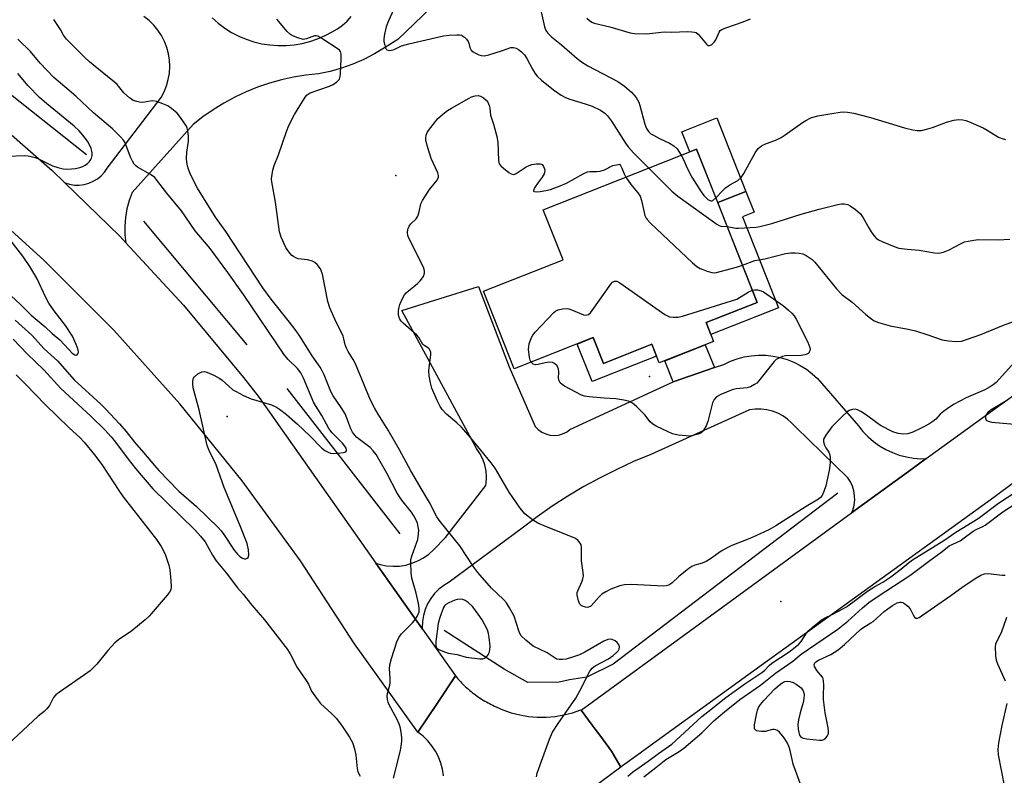
# Model space of a CAD drawing. Units: inches. Extents: x 1231765 to 1237765, y 505456 to 509457.
# Drawn here: x 1232399 to 1232702, y 508097 to 508330 of the extents above; entities that cross this region are included whole.
import ezdxf

# ---------------------------------------------------------------- set-up
doc = ezdxf.new("R2010")
doc.units = ezdxf.units.IN
doc.header["$MEASUREMENT"] = 0
for name, color, linetype in [('BLDG-Footprint', 5, 'Continuous'), ('CULTRL-Pad', 6, 'Continuous'), ('ELEV-Spot Elevation', 7, 'Continuous'), ('HYDRO-Canal', 164, 'Continuous'), ('TRANS-Non Street Sidewalk', 7, 'Continuous'), ('TRANS-Road', 130, 'Continuous'), ('Undefined', 1, 'Continuous')]:
    doc.layers.add(name, color=color, linetype=linetype)

msp = doc.modelspace()

# ---------------------------------------------------------------- linework, layer by layer
at = {"layer": 'BLDG-Footprint', "elevation": 339.41}
msp.add_lwpolyline([(1232610.43, 508236.56), (1232612.73, 508230.75), (1232595.99, 508224.12), (1232593.7, 508229.88), (1232578.78, 508223.97), (1232575.63, 508231.92), (1232551.27, 508222.27), (1232541.78, 508246.23), (1232566.32, 508255.96), (1232560.22, 508271.33), (1232607.47, 508290.06), (1232626.2, 508242.81)], close=True, dxfattribs=at)
at = {"layer": 'CULTRL-Pad'}
msp.add_lwpolyline([(1232613.68, 508299.69), (1232622.67, 508277.01), (1232614, 508273.57), (1232607.47, 508290.06), (1232605.39, 508289.23), (1232602.93, 508295.43)], close=True, dxfattribs=at)
at = {"layer": 'ELEV-Spot Elevation'}
for p in [(1232514.71, 508281.93, 337.76), (1232593.01, 508219.93, 340.88), (1232462.73, 508207.61, 332.57), (1232633.44, 508150.56, 338.02)]:
    msp.add_point(p, dxfattribs=at)
at = {"layer": 'HYDRO-Canal'}
for p, q in [((1232419.32, 508288.31), (1232379.6, 508319.87)), ((1232468.85, 508229.66), (1232437.05, 508267.81)), ((1232516.11, 508171.43), (1232481.26, 508216.28))]:
    msp.add_line(p, q, dxfattribs=at)
msp.add_lwpolyline([(1232651.07, 508183.95), (1232581.78, 508131.22), (1232573.63, 508127.24), (1232568.28, 508126.43), (1232565.13, 508125.63), (1232555.4, 508125.57), (1232548.12, 508129.7), (1232529.6, 508141.65)], dxfattribs=at)
at = {"layer": 'TRANS-Non Street Sidewalk'}
for points in [[(1232632.74, 508241.16), (1232611.88, 508232.9), (1232610.43, 508236.56), (1232626.2, 508242.81), (1232614, 508273.57), (1232622.67, 508277.01), (1232625.22, 508270.58), (1232621.64, 508269.16)], [(1232575.64, 508231.92), (1232578.78, 508223.97), (1232593.7, 508229.88), (1232595.15, 508226.24), (1232575.28, 508218.37), (1232570.69, 508229.96)], [(1232612.97, 508222.68), (1232600.27, 508218.29), (1232597.68, 508224.79), (1232610.17, 508229.74)]]:
    msp.add_lwpolyline(points, close=True, dxfattribs=at)
at = {"layer": 'TRANS-Road'}
for points in [[(1232540.82, 508348.43), (1232515.33, 508323.84), (1232511.26, 508321.32), (1232508.12, 508319.41), (1232504.85, 508317.71), (1232501.47, 508316.24), (1232498, 508315.01), (1232494.45, 508314.01), (1232490.85, 508313.26), (1232487.02, 508312.87), (1232483.22, 508312.26), (1232479.46, 508311.43), (1232475.76, 508310.4), (1232472.11, 508309.16), (1232468.55, 508307.72), (1232465.07, 508306.07), (1232461.69, 508304.23), (1232458.42, 508302.21), (1232455.27, 508300), (1232452.25, 508297.62), (1232433.45, 508276.68), (1232432.51, 508274.18), (1232431.81, 508271.6), (1232431.36, 508268.96), (1232431.16, 508266.29), (1232431.22, 508263.61), (1232431.5, 508261.21), (1232429.62, 508263.26), (1232412.61, 508279.76), (1232412.74, 508279.7), (1232414.16, 508279.24), (1232415.64, 508278.99), (1232417.13, 508278.96), (1232418.62, 508279.14), (1232420.06, 508279.53), (1232421.43, 508280.13), (1232422.71, 508280.91), (1232423.86, 508281.87), (1232424.86, 508282.98), (1232425.69, 508284.22), (1232442.34, 508305.95), (1232443.28, 508307.72), (1232444.03, 508309.58), (1232444.57, 508311.51), (1232444.9, 508313.49), (1232445.02, 508315.49), (1232444.92, 508317.5), (1232444.61, 508319.48), (1232444.09, 508321.42), (1232443.37, 508323.29), (1232442.45, 508325.07), (1232441.34, 508326.74), (1232440.07, 508328.29), (1232438.63, 508329.69), (1232437.05, 508330.93)], [(1232458.1, 508330.54), (1232459.97, 508328.88), (1232461.98, 508327.39), (1232464.1, 508326.06), (1232466.31, 508324.91), (1232468.62, 508323.94), (1232470.99, 508323.15), (1232473.42, 508322.57), (1232475.89, 508322.18), (1232478.39, 508322), (1232480.89, 508322.01), (1232483.38, 508322.23), (1232485.84, 508322.65), (1232488.26, 508323.27), (1232490.63, 508324.08), (1232492.92, 508325.08), (1232495.12, 508326.26), (1232496.78, 508327.16), (1232498.31, 508328.25), (1232499.71, 508329.51), (1232500.95, 508330.93)], [(1232386.94, 508302.46), (1232408.81, 508283.44), (1232412.61, 508279.76), (1232429.62, 508263.26), (1232431.5, 508261.21), (1232449.29, 508241.97), (1232467.77, 508219.64), (1232472.56, 508213.43), (1232508.62, 508162.37), (1232522.94, 508142.07), (1232533.16, 508127.6), (1232527.51, 508119.14), (1232521.55, 508110.23), (1232501.95, 508137.54), (1232485.31, 508163.11), (1232467.37, 508187.78), (1232448.18, 508211.5), (1232427.79, 508234.19), (1232406.25, 508255.8), (1232383.62, 508276.26)], [(1232754.58, 508223.9), (1232699.14, 508182.6), (1232639.5, 508139.57), (1232628.07, 508131.29), (1232592.02, 508105.19), (1232590.1, 508103.8), (1232584.68, 508099.87), (1232584.14, 508099.48), (1232583.43, 508100.7), (1232581.26, 508104.36), (1232577.6, 508109.3), (1232576.19, 508111.2), (1232575.26, 508112.46), (1232571.84, 508117.07), (1232619.34, 508151.66), (1232655.29, 508177.86), (1232672.8, 508190.62), (1232678.31, 508194.61), (1232752.31, 508248.22)], [(1232529.44, 508096.82), (1232529.14, 508098.8), (1232528.62, 508100.74), (1232527.89, 508102.61), (1232526.97, 508104.39), (1232525.86, 508106.06), (1232524.58, 508107.61), (1232523.13, 508109), (1232521.55, 508110.23), (1232527.51, 508119.14), (1232533.16, 508127.6), (1232533.52, 508127.15), (1232533.89, 508126.72), (1232534.27, 508126.3), (1232534.65, 508125.88), (1232535.04, 508125.46), (1232535.44, 508125.06), (1232535.84, 508124.66), (1232536.26, 508124.27), (1232536.67, 508123.88), (1232537.1, 508123.51), (1232537.53, 508123.13), (1232537.97, 508122.77), (1232538.41, 508122.42), (1232538.86, 508122.07), (1232539.32, 508121.73), (1232539.78, 508121.4), (1232540.25, 508121.08), (1232540.72, 508120.77), (1232541.2, 508120.46), (1232541.69, 508120.16), (1232542.18, 508119.87), (1232542.67, 508119.59), (1232543.17, 508119.32), (1232543.67, 508119.06), (1232544.18, 508118.8), (1232544.69, 508118.56), (1232545.21, 508118.32), (1232547.7, 508117.19), (1232550.28, 508116.27), (1232552.93, 508115.57), (1232555.63, 508115.11), (1232558.36, 508114.87), (1232561.1, 508114.87), (1232563.83, 508115.1), (1232566.53, 508115.57), (1232569.18, 508116.26), (1232571.76, 508117.18), (1232571.84, 508117.07), (1232575.26, 508112.46), (1232576.19, 508111.2), (1232577.6, 508109.3), (1232581.26, 508104.36), (1232583.43, 508100.7), (1232584.14, 508099.48), (1232553.07, 508076.39)]]:
    msp.add_lwpolyline(points, dxfattribs=at)
msp.add_lwpolyline([(1232600.27, 508218.29), (1232612.97, 508222.68), (1232615.86, 508223.68), (1232617.89, 508224.63), (1232619.99, 508225.4), (1232622.15, 508225.97), (1232624.36, 508226.34), (1232626.59, 508226.52), (1232628.83, 508226.49), (1232631.05, 508226.25), (1232633.25, 508225.82), (1232635.39, 508225.18), (1232637.48, 508224.36), (1232639.47, 508223.35), (1232641.37, 508222.17), (1232643.15, 508220.81), (1232644.8, 508219.3), (1232657.37, 508204.72), (1232658.79, 508202.97), (1232660.36, 508201.35), (1232662.06, 508199.88), (1232663.9, 508198.57), (1232665.85, 508197.43), (1232667.89, 508196.48), (1232670, 508195.71), (1232672.18, 508195.13), (1232674.32, 508194.77), (1232674.41, 508194.76), (1232676.65, 508194.58), (1232678.31, 508194.61), (1232672.8, 508190.62), (1232655.29, 508177.86), (1232655.67, 508178.77), (1232656.05, 508180.21), (1232656.19, 508181.34), (1232656.23, 508181.69), (1232656.21, 508183.18), (1232655.97, 508184.65), (1232655.54, 508186.07), (1232654.92, 508187.42), (1232654.12, 508188.68), (1232638.07, 508204.27), (1232636.89, 508205.6), (1232635.56, 508206.77), (1232634.09, 508207.77), (1232632.52, 508208.6), (1232630.86, 508209.23), (1232629.13, 508209.65), (1232627.37, 508209.87), (1232625.59, 508209.87), (1232623.83, 508209.66), (1232593.34, 508195.88), (1232588.04, 508193.68), (1232582.84, 508191.3), (1232577.72, 508188.73), (1232572.7, 508185.98), (1232567.78, 508183.04), (1232562.98, 508179.93), (1232558.29, 508176.65), (1232553.72, 508173.2), (1232531.17, 508156.48), (1232529.53, 508155.51), (1232528.02, 508154.34), (1232526.67, 508152.99), (1232525.5, 508151.48), (1232524.54, 508149.83), (1232523.78, 508148.08), (1232523.25, 508146.25), (1232522.96, 508144.36), (1232522.9, 508142.45), (1232522.94, 508142.07), (1232508.62, 508162.37), (1232509.95, 508161.94), (1232511.89, 508161.57), (1232513.87, 508161.42), (1232515.85, 508161.5), (1232517.8, 508161.81), (1232519.71, 508162.33), (1232521.55, 508163.08), (1232523.28, 508164.03), (1232524.9, 508165.18), (1232526.37, 508166.5), (1232530.03, 508170.27), (1232542.53, 508186.34), (1232542.64, 508186.96), (1232542.73, 508188.87), (1232542.57, 508190.78), (1232542.17, 508192.66), (1232541.53, 508194.47), (1232540.66, 508196.18), (1232539.58, 508197.76), (1232516.59, 508240.28), (1232540.23, 508247.65), (1232549.69, 508222.95), (1232557.75, 508204.49), (1232558.68, 508203.55), (1232559.76, 508202.78), (1232560.96, 508202.22), (1232562.24, 508201.87), (1232563.56, 508201.76), (1232564.87, 508201.89), (1232566.15, 508202.24), (1232567.34, 508202.82), (1232568.41, 508203.6)], close=True, dxfattribs=at)
at = {"layer": 'Undefined'}
for points, elevation in [([(1232517.54, 508340.73), (1232512.51, 508329.66), (1232511.81, 508327.73), (1232511.23, 508325.49), (1232511.02, 508324.06), (1232511.09, 508323.2), (1232511.31, 508322.07), (1232511.56, 508321.29), (1232511.81, 508320.87), (1232511.97, 508320.71), (1232512.4, 508320.53), (1232512.91, 508320.49), (1232513.45, 508320.55), (1232514.18, 508320.8), (1232516.48, 508321.87), (1232518.78, 508322.5), (1232529.48, 508324.98), (1232531.22, 508325.21), (1232533.57, 508325.33), (1232534.42, 508325.29), (1232534.96, 508325.16), (1232535.9, 508324.57), (1232536.52, 508323.97), (1232537.03, 508323.29), (1232537.24, 508322.78), (1232537.53, 508321.42), (1232537.72, 508320.95), (1232538, 508320.54), (1232538.6, 508320.03), (1232539.31, 508319.61), (1232540.32, 508319.14), (1232541.09, 508318.89), (1232542.12, 508318.86), (1232543.4, 508319.12), (1232547.68, 508320.47), (1232550.21, 508321.36), (1232551.02, 508321.41), (1232551.8, 508321.2), (1232552.55, 508320.79), (1232553.49, 508320.11), (1232554.43, 508319.12), (1232555.15, 508317.99), (1232556.9, 508314.67), (1232557.65, 508313.44), (1232558.35, 508312.54), (1232559.66, 508311.33), (1232563.33, 508308.33), (1232565.7, 508306.7), (1232567.06, 508305.97), (1232568.38, 508305.49), (1232573.15, 508304.07), (1232575.33, 508303.32), (1232577.9, 508302.07), (1232579.22, 508301.1), (1232579.99, 508300.28), (1232581.2, 508298.68), (1232585.57, 508291.89), (1232586.4, 508290.79), (1232588.05, 508288.91), (1232592.72, 508284.21)], 336), ([(1232559.36, 508333.36), (1232560.55, 508327.73), (1232560.98, 508326.69), (1232561.6, 508325.79), (1232562.74, 508324.69), (1232565.78, 508322.24), (1232570.69, 508317.99), (1232572.04, 508316.94), (1232573.97, 508315.75), (1232583.2, 508310.87), (1232585.22, 508309.48), (1232587.39, 508307.61), (1232588.17, 508306.8), (1232588.83, 508305.95), (1232589.63, 508304.54), (1232589.99, 508303.47), (1232591.57, 508297.75), (1232592.08, 508296.46), (1232592.66, 508295.54), (1232593.42, 508294.81), (1232594.16, 508294.32), (1232596.01, 508293.33), (1232599.08, 508291.88), (1232600.47, 508291.03), (1232601.49, 508290.13), (1232602.77, 508288.19)], 334), ([(1232558.09, 508096.48), (1232558.32, 508097.58), (1232558.79, 508099.01), (1232562.17, 508108.15), (1232563.07, 508110.24), (1232564.76, 508112.96), (1232570.28, 508120.74), (1232571.51, 508123.01), (1232574.58, 508129.12), (1232575.29, 508129.97), (1232576.16, 508130.68), (1232580.28, 508132.85), (1232581.72, 508133.86), (1232582.82, 508134.82), (1232583.38, 508135.44), (1232583.63, 508135.9), (1232583.7, 508136.61), (1232583.59, 508137.09), (1232583.35, 508137.52), (1232583, 508137.9), (1232582.38, 508138.39), (1232581.44, 508138.83), (1232580.93, 508138.9), (1232580.14, 508138.82), (1232578.83, 508138.3), (1232573.03, 508134.94), (1232571.41, 508134.12), (1232569.49, 508133.44), (1232567.26, 508132.77), (1232566.17, 508132.62), (1232565.11, 508132.65), (1232564.36, 508132.81), (1232563.86, 508133.03), (1232561.4, 508134.69), (1232557.06, 508136.8), (1232554.83, 508138.58), (1232553.42, 508139.96), (1232552.97, 508140.69), (1232552.64, 508141.5), (1232551.18, 508146), (1232549.81, 508148.65), (1232548.88, 508150.16), (1232547.98, 508151.18), (1232544.22, 508154.65), (1232539.98, 508159.52), (1232538.79, 508161.1), (1232534.5, 508167.77), (1232528.46, 508175.23), (1232527.4, 508176.67), (1232525.17, 508181.1), (1232522.82, 508184.87), (1232519.35, 508190.88), (1232515.86, 508197.37), (1232512.36, 508203.38), (1232509.31, 508208.31), (1232508.2, 508210.23), (1232506.98, 508212.67), (1232502.26, 508223.88), (1232501.59, 508225.16), (1232500.03, 508227.67), (1232499.48, 508228.71), (1232499.14, 508229.67), (1232498.75, 508231.53), (1232498.5, 508232.35), (1232495.89, 508237.62), (1232494.38, 508241.15), (1232493.8, 508243.11), (1232492.12, 508251.49), (1232491.86, 508252.34), (1232491.47, 508253.11), (1232490.44, 508254.51), (1232489.79, 508255.05), (1232489.07, 508255.47), (1232487.53, 508255.9), (1232484.65, 508256.25), (1232483.86, 508256.52), (1232483.14, 508256.91), (1232482.7, 508257.24), (1232482.13, 508257.85), (1232481.45, 508258.77), (1232480.86, 508259.76), (1232479.43, 508262.92), (1232478.91, 508264.56), (1232477.61, 508273.69), (1232476.52, 508279.94), (1232476.44, 508280.79), (1232476.48, 508281.64), (1232476.85, 508283.59), (1232477.21, 508284.97), (1232478.52, 508288.29), (1232480.98, 508295.47), (1232481.72, 508297.34), (1232483.45, 508300.75), (1232486.74, 508306.08), (1232487.44, 508306.85), (1232488.29, 508307.39), (1232494.33, 508309.52), (1232495.38, 508309.96), (1232496.56, 508310.8), (1232497.32, 508311.66), (1232497.61, 508312.42), (1232497.72, 508313.26), (1232497.9, 508317.95), (1232497.88, 508319.37), (1232497.68, 508320.12), (1232497.36, 508320.55), (1232496.94, 508320.91), (1232491.92, 508324.2), (1232490.66, 508324.88), (1232490.15, 508324.99), (1232489.66, 508324.95), (1232487.16, 508324.03), (1232486.65, 508323.92), (1232486.13, 508323.91), (1232484.54, 508324.36), (1232483.23, 508324.9), (1232482.24, 508325.42), (1232481.19, 508326.36), (1232478.04, 508330.14)], 336), ([(1232573.68, 508330.46), (1232574.5, 508329.7), (1232575.17, 508329.24), (1232575.94, 508328.92), (1232580.74, 508327.76), (1232587, 508325.92), (1232588.38, 508325.67), (1232592.1, 508325.6), (1232597.48, 508326.21), (1232599.85, 508326.16), (1232604.56, 508326.3), (1232606.01, 508326.26), (1232606.84, 508326.15), (1232607.34, 508325.98), (1232607.99, 508325.48), (1232610.49, 508322.39), (1232611, 508322.02), (1232611.35, 508321.97), (1232611.75, 508322.07), (1232612.17, 508322.3), (1232612.93, 508323), (1232613.39, 508323.72), (1232614.46, 508326.17), (1232614.8, 508326.6), (1232615.23, 508326.93), (1232616.55, 508327.49), (1232621.83, 508329.28), (1232624.14, 508330.24)], 332), ([(1232514.05, 508096.12), (1232516.05, 508104.19), (1232516.37, 508105.89), (1232516.59, 508107.58), (1232516.6, 508108.43), (1232516.48, 508109.54), (1232516.14, 508111.48), (1232515.87, 508112.56), (1232515.15, 508114.17), (1232512.6, 508118.92), (1232512.36, 508119.56), (1232512.18, 508120.37), (1232512.09, 508121.47), (1232512.16, 508122.19), (1232512.85, 508124.71), (1232512.99, 508125.52), (1232512.99, 508126.67), (1232512.81, 508129.86), (1232512.85, 508131.01), (1232513.39, 508133), (1232515.1, 508138.09), (1232515.66, 508139.45), (1232516.52, 508140.62), (1232519.86, 508144), (1232520.84, 508145.11), (1232521.42, 508146.09), (1232521.89, 508147.41), (1232521.98, 508148.53), (1232521.74, 508149.97), (1232521.01, 508153.15), (1232519.71, 508157.73), (1232519.52, 508159.45), (1232519.35, 508162.61), (1232519.39, 508163.46), (1232519.64, 508164.54), (1232521.25, 508168.84), (1232521.5, 508169.68), (1232521.78, 508171.41), (1232521.83, 508172.57), (1232521.67, 508173.63), (1232521.38, 508174.68), (1232521.07, 508175.45), (1232520.32, 508176.93), (1232519.56, 508178.11), (1232516.64, 508181.84), (1232515.15, 508183.97), (1232511.94, 508190.16), (1232508.65, 508195.87), (1232507.77, 508196.99), (1232506.79, 508198.03), (1232502.75, 508201.18), (1232501.99, 508201.92), (1232501.41, 508202.73), (1232500.91, 508203.8), (1232499.67, 508207.07), (1232499.08, 508208.38), (1232497.87, 508210.39), (1232495.41, 508214.01), (1232494.66, 508215.27), (1232492.6, 508220.49), (1232492.04, 508221.72), (1232491.38, 508222.84), (1232488.94, 508226.33), (1232485.11, 508232.37), (1232483.99, 508234), (1232481.95, 508236.71), (1232476.26, 508243.83), (1232473.74, 508247.28), (1232462.27, 508264.61), (1232459.13, 508269.09), (1232453.54, 508278.06), (1232452.73, 508279.6), (1232451.23, 508282.78), (1232450.79, 508283.87), (1232450.5, 508284.93), (1232450.28, 508286.01), (1232450.2, 508287.12), (1232450.34, 508289.13), (1232450.81, 508292.47), (1232450.77, 508293.95), (1232450.61, 508295.72), (1232450.41, 508296.57), (1232450.17, 508297.1), (1232448.38, 508299.82), (1232447.27, 508301.18), (1232445.57, 508302.61), (1232444.42, 508303.39), (1232442.85, 508304.07), (1232440.95, 508304.72), (1232439.85, 508304.93), (1232439.01, 508304.88), (1232436.75, 508304.48), (1232435.65, 508304.52), (1232434.84, 508304.71), (1232433.79, 508305.08), (1232433.29, 508305.33), (1232432.59, 508305.83), (1232430.89, 508307.45), (1232428.79, 508309.94), (1232428.01, 508310.75), (1232421.99, 508315.54), (1232420.31, 508316.98), (1232418.65, 508318.54), (1232413.18, 508323.97), (1232412.25, 508325.21), (1232411.3, 508326.91), (1232409.31, 508330.04)], 334), ([(1232397.32, 508237.36), (1232402.47, 508232.73), (1232406.34, 508228.44), (1232410.37, 508224.78), (1232415.58, 508218.92), (1232423.78, 508211.36), (1232425.21, 508209.95), (1232429.52, 508205.34), (1232431.56, 508202.93), (1232434.14, 508199.7), (1232436.96, 508196.53), (1232440.28, 508192.49), (1232441.64, 508190.94), (1232447.81, 508184.6), (1232453.27, 508179.82), (1232459.96, 508173.36), (1232460.87, 508172.34), (1232461.72, 508171.23), (1232464.89, 508166.38), (1232465.92, 508165.13), (1232466.66, 508164.45), (1232467.45, 508163.92), (1232468.09, 508163.7), (1232468.5, 508163.73), (1232468.87, 508163.89), (1232469.18, 508164.17), (1232469.41, 508164.81), (1232469.32, 508166.47), (1232468.87, 508168.47), (1232466.76, 508173.84), (1232461.79, 508185.76), (1232459.29, 508192.66), (1232457.15, 508197.13), (1232456.59, 508198.62), (1232454.05, 508209.67), (1232452.27, 508216.42), (1232452.14, 508217.57), (1232452.14, 508218.69), (1232452.33, 508219.45), (1232452.63, 508219.87), (1232453.72, 508220.74), (1232454.95, 508221.4), (1232455.72, 508221.51), (1232456.51, 508221.3), (1232458.63, 508220.31), (1232460.44, 508219.33), (1232461.14, 508218.81), (1232463.25, 508216.91), (1232464.53, 508215.87), (1232465.49, 508215.27), (1232467.78, 508214.08), (1232470.14, 508213.03), (1232476.38, 508211.18), (1232477.93, 508210.53), (1232478.84, 508209.9), (1232481.02, 508208.18), (1232484.37, 508205.27), (1232488.18, 508201.65), (1232491.95, 508197.8), (1232492.85, 508197.12), (1232493.83, 508196.58), (1232494.6, 508196.28), (1232495.43, 508196.16), (1232496.89, 508196.25), (1232498.59, 508196.5), (1232499.06, 508196.65), (1232499.39, 508196.9), (1232499.5, 508197.22), (1232499.38, 508197.82), (1232499.01, 508198.47), (1232498.34, 508199.34), (1232495.11, 508202.55), (1232494.11, 508203.95), (1232491.92, 508207.91), (1232489.49, 508211.83), (1232486.3, 508219.46), (1232485.49, 508221.07), (1232484.39, 508222.38), (1232481.5, 508225.22), (1232480.4, 508226.51), (1232467.77, 508245.25), (1232462.96, 508252.05), (1232457.47, 508259.44), (1232452.85, 508264.91), (1232448.65, 508270.99), (1232444.15, 508276.46), (1232441.09, 508280.46), (1232440.39, 508281.26), (1232439.04, 508282.25), (1232435.13, 508284.49), (1232434.48, 508284.97), (1232434.08, 508285.38), (1232433.49, 508286.3), (1232432.92, 508287.56), (1232431.3, 508291.99), (1232430.8, 508292.84), (1232429.88, 508293.9), (1232427.42, 508296.28), (1232421.47, 508301.25), (1232416.05, 508306.44), (1232409.3, 508312.13), (1232405.06, 508316.52), (1232402.06, 508320.17), (1232398.18, 508323.93)], 332), ([(1232395.15, 508287.89), (1232400.21, 508288.06), (1232401.34, 508287.97), (1232402.71, 508287.72), (1232403.51, 508287.5), (1232404.33, 508287.17), (1232408.84, 508284.93), (1232410.48, 508284.38), (1232412.14, 508283.97), (1232413.3, 508283.9), (1232414.77, 508283.98), (1232415.94, 508284.11), (1232417.35, 508284.42), (1232418.18, 508284.69), (1232418.96, 508285.08), (1232419.68, 508285.59), (1232420.3, 508286.2), (1232420.72, 508286.84), (1232420.91, 508287.32), (1232421.06, 508288.09), (1232421.1, 508288.88), (1232421.03, 508289.43), (1232420.77, 508290.27), (1232419.89, 508292.16), (1232418.73, 508293.73), (1232417.09, 508295.65), (1232415.59, 508297.09), (1232407.01, 508304.15), (1232404.9, 508306.02), (1232401.38, 508309.61), (1232398.16, 508313.41)], 330), ([(1232705.65, 508224.44), (1232699.82, 508218.14), (1232698.96, 508217.38), (1232698.03, 508216.71), (1232696.34, 508215.78), (1232690.64, 508213.41), (1232686.75, 508211.26), (1232684.74, 508210.01), (1232683.57, 508209.19), (1232682.63, 508208.33), (1232681.23, 508206.81), (1232680.36, 508206.07), (1232679.1, 508205.29), (1232676.75, 508204), (1232674.17, 508202.79), (1232672.67, 508202.31), (1232671.31, 508202.18), (1232669.62, 508202.34), (1232668.03, 508202.92), (1232664.2, 508204.87), (1232663.02, 508205.66), (1232659.9, 508207.97), (1232658.14, 508209.11), (1232657.1, 508209.66), (1232656.33, 508209.86), (1232655.56, 508209.79), (1232654.57, 508209.41), (1232653.86, 508208.97), (1232652.54, 508207.79), (1232649.19, 508204.43), (1232647.29, 508201.85), (1232646.65, 508200.63), (1232646.61, 508199.84), (1232646.93, 508198.75), (1232647.32, 508197.97), (1232648.25, 508196.59), (1232648.46, 508196.1), (1232648.63, 508195.02), (1232648.66, 508193.32), (1232648.35, 508190.99), (1232647.31, 508186.23), (1232646.77, 508184.45), (1232646.17, 508183.21), (1232645.7, 508182.63), (1232645.06, 508182.12), (1232641.29, 508179.89), (1232631.94, 508173.84), (1232629.71, 508172.62), (1232625.8, 508170.84), (1232623.42, 508169.82), (1232618.4, 508167.84), (1232617.13, 508167.25), (1232615.06, 508166.1), (1232611.81, 508163.71), (1232610.41, 508162.89), (1232609.19, 508162.39), (1232606.96, 508161.76), (1232606.05, 508161.35), (1232605.12, 508160.78), (1232604.03, 508159.94), (1232601.92, 508158.15), (1232599.81, 508156.18), (1232598.9, 508155.57), (1232598.11, 508155.35), (1232597.26, 508155.32), (1232587.32, 508155.8), (1232585.28, 508155.65), (1232583.84, 508155.39), (1232581.07, 508154.36), (1232579.49, 508153.58), (1232578.28, 508152.77), (1232577.4, 508152.03), (1232575.81, 508150.11), (1232574.83, 508149.15), (1232574.18, 508148.79), (1232573.7, 508148.74), (1232573.19, 508148.81), (1232571.98, 508149.25), (1232571.44, 508149.76), (1232571.03, 508150.78), (1232570.7, 508152.48), (1232570.7, 508153.33), (1232570.84, 508153.87), (1232572.19, 508156.78), (1232572.43, 508157.56), (1232572.57, 508158.35), (1232572.53, 508159.46), (1232572.04, 508163.13), (1232572.02, 508167.31), (1232571.88, 508168.07), (1232571.63, 508168.57), (1232570.9, 508169.43), (1232569.94, 508170.04), (1232560.44, 508173.88), (1232558.56, 508174.7), (1232556.84, 508175.79), (1232554.53, 508177.58), (1232553.05, 508179.3), (1232549.64, 508184.32), (1232545.33, 508191.66), (1232544.14, 508193.35), (1232537.77, 508201.08), (1232534.84, 508204.44), (1232533.58, 508205.69), (1232530.37, 508208.35), (1232529.05, 508209.81), (1232528.41, 508210.74), (1232527.53, 508212.58), (1232525.88, 508216.31), (1232525.39, 508217.95), (1232525.05, 508220.18), (1232524.93, 508221.58), (1232525.01, 508222.71), (1232525.52, 508226.64), (1232525.49, 508227.41), (1232525.35, 508227.9), (1232525.11, 508228.33), (1232524.8, 508228.64), (1232523.68, 508229.35), (1232523.09, 508229.84), (1232522.62, 508230.49), (1232521.81, 508231.99), (1232521.25, 508232.66), (1232517.02, 508236.36), (1232516.42, 508236.97), (1232515.98, 508237.66), (1232515.69, 508238.41), (1232515.55, 508239.2), (1232515.57, 508240.27), (1232515.72, 508241.35), (1232515.97, 508242.17), (1232516.69, 508243.82), (1232517.41, 508245.11), (1232517.96, 508245.79), (1232518.61, 508246.39), (1232521.4, 508248.63), (1232522.28, 508249.43), (1232523.23, 508250.79), (1232523.61, 508251.78), (1232523.6, 508252.56), (1232523.26, 508253.64), (1232518.81, 508262.37), (1232518.43, 508263.47), (1232518.35, 508264.26), (1232518.46, 508265.33), (1232518.61, 508265.83), (1232518.87, 508266.33), (1232519.39, 508267.01), (1232520.96, 508268.54), (1232521.52, 508269.42), (1232521.92, 508270.67), (1232522.49, 508273.2), (1232522.95, 508274.25), (1232525.15, 508277.64), (1232527.48, 508280.47), (1232527.73, 508280.94), (1232527.87, 508281.42), (1232527.89, 508281.91), (1232527.69, 508282.71), (1232525.63, 508287.19), (1232524.4, 508291.19), (1232524.01, 508292.92), (1232524, 508293.49), (1232524.13, 508294.33), (1232524.39, 508295.14), (1232524.77, 508295.83), (1232527.71, 508299.51), (1232529.72, 508301.25), (1232530.67, 508301.94), (1232531.93, 508302.72), (1232537.32, 508305.8), (1232538.12, 508306.15), (1232539.25, 508306.5), (1232540.08, 508306.61), (1232540.84, 508306.44), (1232541.78, 508305.9), (1232542.63, 508305.2), (1232543.12, 508304.56), (1232543.52, 508303.52), (1232543.7, 508302.69), (1232543.95, 508300.51), (1232544.89, 508297.74), (1232545.93, 508294), (1232546.16, 508292.23), (1232546.37, 508286.54), (1232546.63, 508285.57), (1232547.07, 508284.91), (1232547.92, 508284.14), (1232549.57, 508282.89), (1232550.28, 508282.45), (1232550.98, 508282.24), (1232551.44, 508282.33), (1232551.89, 508282.56), (1232553.97, 508284.01), (1232554.91, 508284.58), (1232555.9, 508285.02), (1232556.7, 508285.28), (1232558.14, 508285.54), (1232559.22, 508285.57), (1232559.68, 508285.43), (1232559.86, 508285.29), (1232560.27, 508284.69), (1232560.55, 508283.95), (1232560.64, 508283.43), (1232560.61, 508282.91), (1232560.45, 508282.4), (1232559.91, 508281.43), (1232558.58, 508279.78), (1232557.5, 508278.09), (1232557.2, 508277.25), (1232557.23, 508277.1), (1232557.41, 508276.94), (1232558.07, 508276.85), (1232559.21, 508276.97), (1232561.01, 508277.27), (1232562.39, 508277.63), (1232565.43, 508278.69), (1232567.41, 508279.51), (1232572.53, 508282.39), (1232573.82, 508283.01), (1232574.6, 508283.19), (1232576.7, 508283.11), (1232577.75, 508283.23), (1232579.05, 508283.72), (1232581.69, 508284.96), (1232583.32, 508285.36), (1232583.73, 508285.4), (1232584, 508285.05), (1232584.43, 508284.2), (1232585.12, 508282.4), (1232585.68, 508281.42)], 338), ([(1232613.44, 508274.99), (1232615.53, 508277.33), (1232616.38, 508278.15), (1232617.73, 508279.05), (1232620.15, 508280.36), (1232621.22, 508281.31), (1232622.02, 508282.51), (1232625.51, 508288.92), (1232626.5, 508290.21), (1232627.47, 508291.1), (1232628.5, 508291.63), (1232632.08, 508292.95), (1232633.59, 508293.64), (1232634.83, 508294.45), (1232640.13, 508298.32), (1232641.14, 508298.9), (1232642.7, 508299.66), (1232643.78, 508300.05), (1232644.9, 508300.31), (1232649.18, 508301.08), (1232651.76, 508301.46), (1232652.89, 508301.52), (1232654, 508301.47), (1232655.99, 508301.14), (1232661.14, 508299.77), (1232671.64, 508296.65), (1232674.12, 508295.99), (1232675.5, 508295.78), (1232676.88, 508295.83), (1232678.82, 508296.27), (1232680.19, 508296.7), (1232684.59, 508298.33), (1232686.81, 508298.95), (1232688.22, 508299.16), (1232689.63, 508299.05), (1232690.46, 508298.86), (1232691.28, 508298.57), (1232695.84, 508296.61), (1232697.13, 508295.93), (1232700.6, 508293.75), (1232701.66, 508293.3), (1232702.76, 508292.99)], 334), ([(1232602.77, 508288.19), (1232603.34, 508287.11), (1232604.61, 508284.21), (1232606.05, 508281.37), (1232608.87, 508276.92), (1232609.73, 508275.73), (1232610.91, 508274.56), (1232611.37, 508274.27), (1232611.85, 508274.1), (1232612.22, 508274.1), (1232612.51, 508274.2), (1232613.44, 508274.99)], 334), ([(1232592.72, 508284.21), (1232599.88, 508277.06), (1232601.67, 508275.53), (1232613.7, 508266.88), (1232614.46, 508266.48), (1232614.95, 508266.32), (1232616.95, 508266.15)], 336), ([(1232585.68, 508281.42), (1232587.35, 508279.08), (1232589.39, 508276.56), (1232590.04, 508275.58), (1232590.51, 508274.2), (1232591.57, 508269.58), (1232591.9, 508268.78), (1232592.23, 508268.32), (1232593.24, 508267.26), (1232606.2, 508255.02), (1232607.54, 508253.86), (1232608.55, 508253.29), (1232610.74, 508252.43), (1232612.14, 508252.01), (1232612.91, 508251.95), (1232613.67, 508252.03), (1232614.78, 508252.29), (1232619.75, 508253.68), (1232621.64, 508254.31)], 338), ([(1232616.95, 508266.15), (1232619.62, 508265.72), (1232620.43, 508265.67), (1232625.81, 508266.04), (1232626.98, 508266.18), (1232630.69, 508267.17), (1232639.74, 508269.98), (1232645.24, 508271.58), (1232651.01, 508272.98), (1232652.17, 508273.15), (1232653.03, 508273.14), (1232654.14, 508272.95), (1232654.89, 508272.6), (1232656.49, 508271.42), (1232657.99, 508270.1), (1232658.83, 508268.92), (1232660.55, 508265.81), (1232661.31, 508264.58), (1232662.13, 508263.41), (1232662.88, 508262.59), (1232663.59, 508262.12), (1232664.92, 508261.5), (1232668.44, 508259.98), (1232669.83, 508259.53), (1232672.43, 508259.19), (1232676.12, 508258.92), (1232680.89, 508258.1), (1232682.22, 508258.02), (1232683.57, 508258.31), (1232685.16, 508258.9), (1232689.02, 508260.95), (1232690.08, 508261.43), (1232692.32, 508261.93), (1232694.33, 508262.15), (1232700.45, 508262.09), (1232704.08, 508262.28)], 336), ([(1232396.1, 508244.77), (1232399.02, 508242.11), (1232402.27, 508238.87), (1232406.61, 508235.22), (1232408.72, 508233.25), (1232411.11, 508231.25), (1232413.86, 508228.24), (1232414.94, 508227.17), (1232415.79, 508226.59), (1232416.12, 508226.52), (1232416.46, 508226.67), (1232416.72, 508226.98), (1232416.88, 508227.38), (1232416.81, 508228.16), (1232416.2, 508229.85), (1232415.08, 508232.34), (1232412.87, 508235.71), (1232409.34, 508240.19), (1232407.78, 508242.56), (1232406.82, 508244.27), (1232404, 508250.31), (1232401.9, 508253.89), (1232399.71, 508257.01), (1232390.64, 508268.55)], 330), ([(1232621.64, 508254.31), (1232625.41, 508255.68), (1232628.49, 508256.26), (1232634.94, 508257.84), (1232636.5, 508258.03), (1232637.92, 508258.08), (1232639.08, 508257.99), (1232640.2, 508257.73), (1232641.24, 508257.26), (1232642.22, 508256.68), (1232643.1, 508255.99), (1232643.91, 508255.22), (1232650.64, 508246.99), (1232652.24, 508245.22), (1232655.41, 508242.82), (1232659.63, 508239.07), (1232661.16, 508237.88), (1232662.29, 508237.15), (1232663.57, 508236.59), (1232667.22, 508235.52), (1232672.76, 508234.55), (1232674.98, 508234.02), (1232678.83, 508232.84), (1232683.17, 508231.23), (1232685.2, 508230.92), (1232687.54, 508230.73), (1232689.15, 508230.87), (1232691.03, 508231.42), (1232695.09, 508232.89), (1232702.15, 508235.74), (1232708.61, 508238.16)], 338), ([(1232556.51, 508224.35), (1232556.19, 508224.98), (1232555.95, 508225.78), (1232555.66, 508228.33), (1232555.71, 508229.18), (1232555.88, 508230.04), (1232556.53, 508231.97), (1232556.99, 508232.7), (1232557.75, 508233.6), (1232563.45, 508239.65), (1232564.11, 508240.2), (1232564.84, 508240.55), (1232566.18, 508240.85), (1232567.28, 508240.92), (1232568.1, 508240.8), (1232569.18, 508240.44), (1232572.56, 508238.97), (1232573.28, 508238.88), (1232573.74, 508238.94), (1232574.16, 508239.09), (1232574.78, 508239.61), (1232575.33, 508240.29), (1232581.01, 508248.39), (1232581.57, 508249.02), (1232582.19, 508249.37), (1232582.86, 508249.34), (1232583.85, 508248.83), (1232597.69, 508239.1), (1232599.14, 508238.38), (1232600.25, 508238.2), (1232601.71, 508238.23), (1232603.16, 508238.51), (1232619.9, 508243.82), (1232623.38, 508245.94), (1232624.71, 508246.56)], 340), ([(1232624.71, 508246.56), (1232625.38, 508246.71), (1232626.23, 508246.67), (1232627.36, 508246.4), (1232628.13, 508246.03), (1232634.25, 508241.7), (1232635.83, 508240.44), (1232636.88, 508239.46), (1232637.57, 508238.62), (1232638.17, 508237.67), (1232641.82, 508230.48), (1232642.41, 508228.89), (1232642.48, 508228.37), (1232642.41, 508227.85), (1232642.19, 508227.42), (1232641.86, 508227.05), (1232641.5, 508226.8), (1232640.87, 508226.58), (1232639.69, 508226.46), (1232634.86, 508226.33), (1232634.02, 508226.15), (1232633, 508225.73), (1232632.06, 508225.15), (1232631.44, 508224.55), (1232626.59, 508218.46), (1232626.02, 508217.91), (1232625.34, 508217.44), (1232624.13, 508216.78), (1232623.09, 508216.42), (1232619.73, 508216.1), (1232618.5, 508215.85), (1232614.91, 508214.42), (1232613.65, 508213.71), (1232612.9, 508212.84), (1232612.41, 508211.79), (1232610.98, 508206.06), (1232610.46, 508204.7), (1232609.73, 508203.47), (1232609.2, 508202.83), (1232608.76, 508202.51), (1232607.96, 508202.17), (1232605.94, 508201.67), (1232605.07, 508201.59), (1232604.22, 508201.62), (1232601.95, 508201.84), (1232600.83, 508202.03), (1232600.01, 508202.29), (1232598.68, 508202.87), (1232595, 508204.65), (1232594.01, 508205.23), (1232593.21, 508206), (1232591.48, 508208.13), (1232588.97, 508210.72), (1232587.67, 508211.71), (1232586.46, 508212.29), (1232585.09, 508212.61), (1232582.55, 508213.01), (1232579, 508213.24), (1232574.31, 508213.68), (1232572.87, 508213.9), (1232572.04, 508214.18), (1232566.76, 508216.99), (1232566.01, 508217.46), (1232565.4, 508218.02), (1232565.07, 508218.63), (1232564.91, 508219.32), (1232564.98, 508221.36), (1232564.92, 508222.2), (1232564.44, 508223.2), (1232563.71, 508224), (1232563.02, 508224.3), (1232562, 508224.37), (1232560.84, 508224.2), (1232558.61, 508223.64), (1232557.82, 508223.55), (1232557.08, 508223.75), (1232556.51, 508224.35)], 340), ([(1232396.7, 508231.46), (1232401.09, 508226.97), (1232406.15, 508221.98), (1232411.42, 508216.27), (1232420.73, 508207.7), (1232425.03, 508203.47), (1232426.97, 508201.38), (1232428.01, 508200.12), (1232432.17, 508194.47), (1232434.45, 508191.54), (1232439.85, 508185.29), (1232452.81, 508172.64), (1232454.52, 508170.73), (1232455.91, 508168.95), (1232458.19, 508164.8), (1232459.33, 508163.07), (1232462.42, 508159.37), (1232465.87, 508154.81), (1232467.65, 508152.85), (1232470.32, 508149.39), (1232474.23, 508144.89), (1232481.32, 508135.8), (1232482.19, 508134.4), (1232484.36, 508130.23), (1232487.06, 508126.24), (1232487.76, 508125.02), (1232488.78, 508122.87), (1232490.25, 508120.7), (1232491.52, 508119.13), (1232495.02, 508115.87), (1232496.4, 508114.43), (1232498.16, 508112.07), (1232500.44, 508108.71), (1232501.37, 508107.06), (1232501.97, 508105.13), (1232502.39, 508103.15), (1232502.8, 508099.1), (1232503.05, 508097.99), (1232503.75, 508096.73)], 334), ([(1232397.66, 508220.42), (1232400.8, 508217.33), (1232406.62, 508211.29), (1232413.99, 508204.15), (1232417.28, 508201.12), (1232418.64, 508199.68), (1232421.79, 508195.78), (1232424.04, 508192.76), (1232429.33, 508184.78), (1232430.7, 508182.84), (1232440.99, 508169.67), (1232442.38, 508167.47), (1232443.22, 508165.96), (1232443.68, 508164.86), (1232444.76, 508161.78), (1232445.08, 508160.36), (1232445.39, 508156.92), (1232445.48, 508155.21), (1232445.35, 508154.13), (1232444.97, 508153.4), (1232444.26, 508152.49), (1232438.68, 508146.04), (1232437.41, 508144.85), (1232433.36, 508141.54), (1232429.21, 508138.69), (1232428.12, 508137.81), (1232425.96, 508135.48), (1232422.53, 508131.19), (1232420.46, 508129.15), (1232418.79, 508127.93), (1232410.99, 508122.64), (1232409.85, 508121.78), (1232409.14, 508120.92), (1232407.91, 508118.49), (1232407.11, 508117.47), (1232406.27, 508116.68), (1232404.42, 508115.19), (1232401.29, 508112.2), (1232395.37, 508106.75)], 336), ([(1232703.39, 508212.61), (1232698.32, 508209.68), (1232697.3, 508208.87), (1232696.79, 508208.26), (1232696.56, 508207.71), (1232696.54, 508207.05), (1232696.81, 508206.5), (1232697.39, 508206.14), (1232698.49, 508205.87), (1232707.9, 508205.04)], 336), ([(1232586.24, 508096.68), (1232587.68, 508097.92), (1232592.51, 508101.28), (1232595.71, 508103.7), (1232599.85, 508106.59), (1232609.13, 508115.05), (1232610.92, 508116.53), (1232616.53, 508120.91), (1232619.09, 508122.8), (1232622.33, 508125.13), (1232627.58, 508128.62), (1232628.39, 508129.3), (1232629.84, 508130.81), (1232630.71, 508131.53), (1232636.01, 508135.05), (1232637.32, 508136.01), (1232638.97, 508137.43), (1232639.78, 508138.26), (1232641.39, 508140.8), (1232642.05, 508141.63), (1232643.09, 508142.56), (1232645.86, 508144.75), (1232647.09, 508145.51), (1232649.1, 508146.43), (1232651.43, 508147.63), (1232653.66, 508148.95), (1232656.91, 508151.23), (1232660.16, 508153.74), (1232662.47, 508155.2), (1232664.93, 508156.54), (1232667.35, 508158.17), (1232670.42, 508160.48), (1232672.81, 508162.5), (1232674.1, 508163.45), (1232683.72, 508169.39), (1232687.46, 508171.89), (1232694.29, 508176.17), (1232700.57, 508180.91), (1232711.55, 508188.11)], 338), ([(1232591.17, 508096.52), (1232594.96, 508099.34), (1232598.02, 508101.81), (1232602.07, 508104.31), (1232603.5, 508105.33), (1232609.14, 508110.1), (1232612.78, 508113.74), (1232616.05, 508116.54), (1232620.86, 508120.34), (1232627.24, 508124.78), (1232631.77, 508128.46), (1232637.15, 508132.2), (1232639.75, 508134.32), (1232651.05, 508142.03), (1232654.16, 508144.54), (1232658.64, 508148.58), (1232660.63, 508150.2), (1232663.47, 508152.22), (1232673.23, 508158.62), (1232679.01, 508162.94), (1232683.24, 508165.97), (1232685.41, 508167.67), (1232688.76, 508169.27), (1232689.6, 508169.83), (1232692.72, 508172.25), (1232693.74, 508172.79), (1232695.73, 508173.68), (1232696.46, 508174.11), (1232701.88, 508178.2), (1232712.16, 508184.88)], 340), ([(1232639.81, 508093.44), (1232637.31, 508100.44), (1232636.92, 508101.85), (1232636.37, 508104.65), (1232636.07, 508105.67), (1232635.52, 508106.88), (1232634.46, 508108.52), (1232633.05, 508110.25), (1232632.41, 508110.75), (1232631.92, 508110.96), (1232631.39, 508111.07), (1232630.86, 508111.05), (1232628.64, 508110.51), (1232627.52, 508110.42), (1232626.72, 508110.52), (1232625.99, 508110.72), (1232625.61, 508110.94), (1232625.38, 508111.27), (1232625.31, 508111.73), (1232625.37, 508112.53), (1232625.91, 508115.69), (1232626.25, 508117.09), (1232626.58, 508117.83), (1232627.16, 508118.74), (1232628.17, 508119.99), (1232631.66, 508123.59), (1232632.95, 508124.77), (1232633.86, 508125.45), (1232634.72, 508125.89), (1232635.43, 508126.02), (1232636.2, 508125.92), (1232637.22, 508125.61), (1232638.19, 508125.1), (1232639.72, 508123.88), (1232640.38, 508123.05), (1232640.63, 508121.97), (1232640.59, 508120.53), (1232640.32, 508119.37), (1232639.37, 508116.23), (1232638.9, 508114.02), (1232638.72, 508112.62), (1232638.8, 508111.22), (1232638.98, 508110.11), (1232639.23, 508109.36), (1232639.51, 508108.95), (1232639.9, 508108.64), (1232640.38, 508108.42), (1232641.52, 508108.19), (1232645.39, 508107.82), (1232646.23, 508107.84), (1232646.73, 508107.97), (1232647.34, 508108.47), (1232647.81, 508109.16), (1232648.11, 508109.93), (1232648.15, 508110.49), (1232648.03, 508111.64), (1232647.18, 508116.27), (1232646.64, 508120.31), (1232646.59, 508121.72), (1232646.7, 508124.79), (1232646.65, 508125.94), (1232646.5, 508126.76), (1232646.28, 508127.23), (1232644.53, 508129.29), (1232643.85, 508130.48), (1232643.74, 508131.17), (1232643.92, 508131.59), (1232644.24, 508131.92), (1232645.1, 508132.48), (1232648.86, 508134.26), (1232651.15, 508135.68), (1232653.12, 508137.25), (1232658.07, 508141.94), (1232659.38, 508142.88), (1232661.24, 508143.93), (1232661.94, 508144.42), (1232665.33, 508147.47), (1232666.43, 508148.34), (1232667.85, 508149.3), (1232669.37, 508150.1), (1232670.12, 508150.36), (1232670.61, 508150.4), (1232671.07, 508150.26), (1232671.74, 508149.84), (1232672.59, 508149.1), (1232673.32, 508148.25), (1232674.24, 508146.41), (1232674.64, 508145.77), (1232675.1, 508145.43), (1232675.63, 508145.44), (1232676.11, 508145.64), (1232676.84, 508146.1), (1232685.92, 508152.44), (1232689.71, 508155.18), (1232693.9, 508157.99), (1232695.18, 508158.71), (1232696.24, 508159.05), (1232697.36, 508159.19), (1232701.8, 508158.72), (1232702.68, 508158.72)], 342), ([(1232703.05, 508145.58), (1232701.36, 508140.92), (1232699.86, 508137.95), (1232699.68, 508137.44), (1232699.56, 508136.58), (1232699.62, 508133.9), (1232699.85, 508132.45), (1232700.25, 508131.38), (1232702.59, 508126.11)], 342), ([(1232703.13, 508119.1), (1232701.63, 508112.3), (1232700.58, 508106.92), (1232700.42, 508104.96), (1232700.5, 508103.27), (1232702.35, 508093.81), (1232703, 508089.82)], 342)]:
    msp.add_lwpolyline(points, dxfattribs=dict(at, elevation=elevation))
at = {"layer": 'Undefined', "elevation": 334}
msp.add_lwpolyline([(1232534.58, 508151.24), (1232533.76, 508151.14), (1232532.94, 508150.93), (1232531.08, 508150.17), (1232530.14, 508149.58), (1232529.77, 508149.18), (1232529.48, 508148.7), (1232528.3, 508145.64), (1232527.78, 508143.74), (1232527.1, 508138.19), (1232527.05, 508137.07), (1232527.14, 508136.57), (1232527.37, 508136.17), (1232527.97, 508135.74), (1232529.23, 508135.19), (1232530.84, 508134.64), (1232533.63, 508134.17), (1232536.46, 508133.36), (1232540.67, 508132.88), (1232541.53, 508132.89), (1232542.05, 508133.03), (1232542.66, 508133.46), (1232543.17, 508134.07), (1232543.57, 508134.76), (1232543.77, 508135.56), (1232543.78, 508136.75), (1232543.57, 508139.44), (1232543.31, 508140.73), (1232542.96, 508141.77), (1232542.22, 508143.39), (1232541.39, 508144.87), (1232540.16, 508146.67), (1232538.44, 508148.86), (1232537.04, 508150.22), (1232536.16, 508150.87), (1232535.4, 508151.16)], close=True, dxfattribs=at)

doc.saveas('drawing.dxf')
